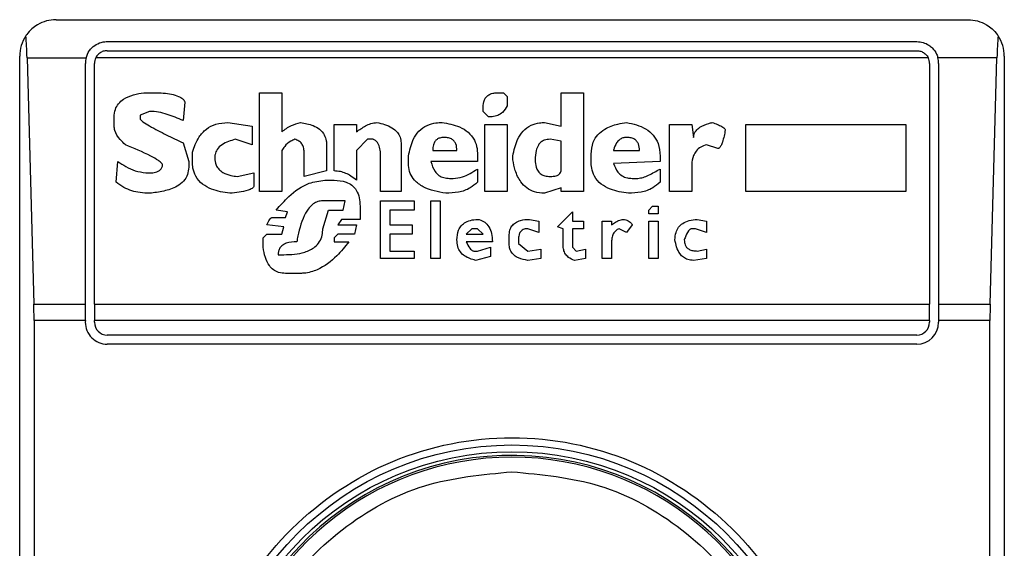
# Model space of a CAD drawing. Units: inches. Extents: x 0.4 to 10.6, y 0.4 to 8.1.
# Drawn here: x 8.1 to 8.2, y 4.6 to 4.7 of the extents above; entities that cross this region are included whole.
import ezdxf

# ---------------------------------------------------------------- set-up
doc = ezdxf.new("R2010")
doc.units = ezdxf.units.IN
doc.header["$MEASUREMENT"] = 0

msp = doc.modelspace()

# ---------------------------------------------------------------- linework, layer by layer
at = {"color": 7, "linetype": 'Continuous', "lineweight": 25}
for p, q in [((8.133168827527662, 4.651162450987753), (8.165977226477795, 4.651162450987753)), ((8.13500609786887, 4.65037504941295), (8.16413995613593, 4.65037504941295)), ((8.13500609786887, 4.650046965423448), (8.164139956136585, 4.650046965423448)), ((8.131856491569657, 4.599981348625549), (8.131856491569657, 4.649850115029747)), ((8.132120618932337, 4.649786326016143), (8.132365173857938, 4.640928058299846)), ((8.132120618932337, 4.649786326016143), (8.134244173842875, 4.649786326016562)), ((8.13421869629538, 4.640928058300068), (8.134218696294395, 4.649587647838147)), ((8.134546780284223, 4.640928058299957), (8.134546780283568, 4.649587647837491)), ((8.164554081269193, 4.649786326016896), (8.134591972736112, 4.649786326016581)), ((8.164599273721889, 4.649587647837491), (8.164599273721231, 4.640928058299957)), ((8.167025435073304, 4.649786326016643), (8.16490188016253, 4.649786326016843)), ((8.164927357711061, 4.649587647837491), (8.164927357710077, 4.64092805829988)), ((8.166780880147693, 4.640928058299923), (8.167025435073304, 4.649786326016643)), ((8.1672895624358, 4.649850115029747), (8.1672895624358, 4.599981348625549)), ((8.136329037330544, 4.648533843451167), (8.136731317184749, 4.648533843451087)), ((8.14048592885181, 4.648533843451167), (8.141290488328186, 4.648533843450511)), ((8.14048592885181, 4.644980371885524), (8.14048592885181, 4.648533843451167)), ((8.141290488328186, 4.648533843450511), (8.141290486076729, 4.647125862050629)), ((8.149067898308502, 4.648533843451167), (8.149269037482144, 4.648533843450925)), ((8.149269037482144, 4.648533843450925), (8.149403131501087, 4.648399750358631)), ((8.151347483648397, 4.648533843451167), (8.152152044051284, 4.648533843450511)), ((8.151347483648381, 4.647327004234382), (8.151347483648397, 4.648533843451167)), ((8.152152044051284, 4.648533843450511), (8.152152044051284, 4.644980371885524)), ((8.137804063308735, 4.648198610257514), (8.137737016531393, 4.647528143872365)), ((8.149403131501087, 4.648399750358631), (8.149403131500566, 4.648064517166401)), ((8.136530177199475, 4.647863377065478), (8.136194944007363, 4.647729283973237)), ((8.148531525014057, 4.647863377065393), (8.148531525013555, 4.647997470619184)), ((8.148732665115542, 4.647662237426196), (8.148531525014057, 4.647863377065393)), ((8.135256291090654, 4.647327004234521), (8.135256291090624, 4.647662234580953)), ((8.136194944007363, 4.647729283973237), (8.136194944007977, 4.64759519041836)), ((8.139346135716645, 4.647461097326442), (8.140217742203514, 4.647327004234521)), ((8.15074406427173, 4.647461097326281), (8.151347483648381, 4.647327004234382)), ((8.140217742203514, 4.647327004234521), (8.14021774220354, 4.6466565378495)), ((8.143167793929237, 4.645717884817316), (8.143167793929237, 4.647394050781151)), ((8.143167793929237, 4.647394050781151), (8.143972353406927, 4.647394050781807)), ((8.143972353406927, 4.647394050781807), (8.143972353407024, 4.647125864133494)), ((8.148598571095903, 4.647394050781151), (8.149403131500758, 4.647394050781854)), ((8.148598571095903, 4.644980371885524), (8.148598571095903, 4.647394050781151)), ((8.149403131500758, 4.647394050781854), (8.149403131501415, 4.644980371885524)), ((8.155236187941375, 4.644980371884867), (8.155236187941048, 4.647394050781151)), ((8.155236187941048, 4.647394050781151), (8.15604074834589, 4.647394050781806)), ((8.15604074834589, 4.647394050781806), (8.156107795354394, 4.646924724033644)), ((8.157985100493542, 4.647394050781151), (8.16375111177963, 4.647394050781807)), ((8.157985100493542, 4.644980371885524), (8.157985100493542, 4.647394050781151)), ((8.16375111177963, 4.647394050781807), (8.16375111177963, 4.644980371885524)), ((8.137737016531633, 4.646723584395274), (8.137938156631664, 4.646053118009505)), ((8.14021774220354, 4.6466565378495), (8.13961432552349, 4.646857678263092)), ((8.144374633608663, 4.646857677486193), (8.143972353406927, 4.64645539774892)), ((8.144575773708764, 4.646857677486487), (8.144374633608663, 4.646857677486193)), ((8.14558147328816, 4.646723584393952), (8.145581473288818, 4.644980371885524)), ((8.151347483648387, 4.646790630940449), (8.150945203445003, 4.646857677486602)), ((8.151347483647523, 4.645717884817305), (8.151347483647085, 4.646790630941821)), ((8.138072249724512, 4.646053118008848), (8.138072248887719, 4.646388348178212)), ((8.141290488328186, 4.64645539774892), (8.141290488328186, 4.644980371885524)), ((8.142095047805187, 4.645516744716357), (8.142095047804565, 4.64638835120198)), ((8.14289960774551, 4.646656537849359), (8.142899607745532, 4.64571788481714)), ((8.143972353406927, 4.64645539774892), (8.143972353406872, 4.645382651624286)), ((8.146721265958108, 4.646455397747817), (8.147592872444985, 4.646455397748253)), ((8.153224788072041, 4.646455394968585), (8.15416344135509, 4.646455397748253)), ((8.156979400914876, 4.646522444293926), (8.15657712071296, 4.646656537849496)), ((8.135323337751329, 4.645315605077724), (8.135390384356013, 4.646053118009884)), ((8.137938156631664, 4.646053118009505), (8.137938156632321, 4.645851977909008)), ((8.14484395989282, 4.644980371884867), (8.144843959893477, 4.646254257648015)), ((8.145849659471889, 4.645986071464256), (8.145849659471926, 4.646254257648018)), ((8.148330384912176, 4.646053118009505), (8.1466542183089, 4.646053120801903)), ((8.148330384912834, 4.646321304657041), (8.148330384912176, 4.646053118009505)), ((8.149604270674644, 4.646120164554701), (8.149604270674667, 4.646254257648011)), ((8.15242023023501, 4.646053118008848), (8.152420230234991, 4.646321301811454)), ((8.154900954750746, 4.646053118009522), (8.153224787893752, 4.6459860742054)), ((8.154900954750103, 4.646254257648015), (8.154900954750746, 4.646053118009522)), ((8.136396083876088, 4.645650838270686), (8.136597223860996, 4.645650838270875)), ((8.13968136890954, 4.645516744716271), (8.140284788750431, 4.645650838270686)), ((8.140284788750431, 4.645650838270686), (8.140284788749776, 4.645181511754306)), ((8.142899607745532, 4.64571788481714), (8.142095047805187, 4.645516744716357)), ((8.148330384912834, 4.645784931362565), (8.148330384912052, 4.64531560507728)), ((8.154900954750103, 4.645784931361989), (8.154900954750037, 4.645315605077777)), ((8.156040748346559, 4.645851977909008), (8.156040748346559, 4.644980371885524)), ((8.142832560736323, 4.645382651624343), (8.143167793929237, 4.645382651624289)), ((8.14732468533475, 4.645449698169592), (8.147458778426218, 4.645449698169879)), ((8.153895255170706, 4.645449698169592), (8.154096396198266, 4.645449698169713)), ((8.141290488328186, 4.644980371885524), (8.14048592885181, 4.644980371885524)), ((8.145581473288818, 4.644980371885524), (8.14484395989282, 4.644980371884867)), ((8.149403131501415, 4.644980371885524), (8.148598571095903, 4.644980371885524)), ((8.151347483648218, 4.645114464977816), (8.150744064271798, 4.64491332510815)), ((8.151347483648069, 4.644980371884867), (8.151347483648218, 4.645114464977816)), ((8.152152044051284, 4.644980371885524), (8.151347483648069, 4.644980371884867)), ((8.156040748346559, 4.644980371885524), (8.155236187941375, 4.644980371884867)), ((8.16375111177963, 4.644980371885524), (8.157985100493542, 4.644980371885524)), ((8.143570074132649, 4.644645138692478), (8.142765514653647, 4.644645138692478)), ((8.143503027122293, 4.644309905499536), (8.143570074131388, 4.64464513869273)), ((8.14484395989249, 4.64464513869255), (8.146050799572281, 4.64464513869255)), ((8.14484395989249, 4.642566692990492), (8.14484395989249, 4.64464513869255)), ((8.146050799572281, 4.64464513869255), (8.146050799572281, 4.644309905499764)), ((8.146654218948923, 4.64464513869255), (8.146989452141836, 4.64464513869255)), ((8.146654218948921, 4.642566692990492), (8.146654218948923, 4.64464513869255)), ((8.146989452141836, 4.64464513869255), (8.146989452141835, 4.642566692990492)), ((8.141491627966056, 4.644242858721763), (8.141089348228313, 4.64430990549983)), ((8.14142458142066, 4.64404171885278), (8.141491627966056, 4.644242858721763)), ((8.142765514654325, 4.643639439114805), (8.1429666538295, 4.644309905499564)), ((8.1429666538295, 4.644309905499564), (8.14350302712215, 4.644309905499564)), ((8.144106447425301, 4.644443998822513), (8.144106447425301, 4.643974672307388)), ((8.145179193086062, 4.644309905499864), (8.145179193085404, 4.643773532438008)), ((8.146050799572281, 4.644309905499764), (8.145179193086062, 4.644309905499864)), ((8.151213389628765, 4.643706485660061), (8.151749763848347, 4.644242858721601)), ((8.151749763848347, 4.644242858721601), (8.151749763847873, 4.643907625529887)), ((8.154498674547348, 4.644309905499764), (8.154632768567168, 4.644443998823035)), ((8.154498674547348, 4.644175812176827), (8.154498674547348, 4.644309905499764)), ((8.154632768567168, 4.644443998823035), (8.15483390774026, 4.644443998822513)), ((8.15483390774026, 4.644443998822513), (8.15483390774026, 4.644175812176827)), ((8.140955255135273, 4.644041718852637), (8.14142458142066, 4.64404171885278)), ((8.143435981039174, 4.643974672307587), (8.143301887022385, 4.643773532438026)), ((8.144106447425301, 4.643974672307388), (8.143435981039174, 4.643974672307587)), ((8.150207690977844, 4.643974672307641), (8.150542923244199, 4.643907625529887)), ((8.150542923244199, 4.643907625529887), (8.150542923244057, 4.643505345790095)), ((8.151749763847873, 4.643907625529887), (8.152152044051284, 4.643907625529887)), ((8.152152044051284, 4.643907625529887), (8.152152044051284, 4.643639439114414)), ((8.15282251043711, 4.642566692990492), (8.15282251043711, 4.643907625529887)), ((8.15282251043711, 4.643907625529887), (8.15315774362871, 4.643907625529887)), ((8.15315774362871, 4.643907625529887), (8.153157743628777, 4.643773532437937)), ((8.15483390774026, 4.644175812176827), (8.154498674547348, 4.644175812176827)), ((8.154498674547348, 4.643907625529887), (8.15483390774026, 4.643907625529887)), ((8.154498674547348, 4.642566692990492), (8.154498674547348, 4.643907625529887)), ((8.15483390774026, 4.643907625529887), (8.15483390774026, 4.642566692990492)), ((8.156241887522052, 4.643974672307498), (8.156577120714013, 4.643907625529887)), ((8.156577120714013, 4.643907625529887), (8.156577120713672, 4.643505345789914)), ((8.141357534872858, 4.64370648566027), (8.140754115034257, 4.643773532437972)), ((8.141290488328254, 4.643438299245057), (8.141357534872858, 4.64370648566027)), ((8.143301887022385, 4.643773532438026), (8.143972353406967, 4.643773532437999)), ((8.143972353406967, 4.643773532437999), (8.143905307325555, 4.643438299245036)), ((8.145179193085404, 4.643773532438008), (8.145983752563096, 4.643773532438008)), ((8.145983752563096, 4.643773532438008), (8.145983752563096, 4.643438299245034)), ((8.148129244812392, 4.643639439114452), (8.147928105637735, 4.643438299245166)), ((8.148330384912176, 4.643639439114732), (8.148129244812392, 4.643639439114452)), ((8.148531525014445, 4.643438299244909), (8.148330384912176, 4.643639439114732)), ((8.150542923244057, 4.643505345790095), (8.150140643968657, 4.643639439114159)), ((8.15141453065747, 4.643639439114397), (8.151213389628765, 4.643706485660061)), ((8.151414530657584, 4.643036019391925), (8.15141453065747, 4.643639439114397)), ((8.151749763848528, 4.643639439115081), (8.151749763848025, 4.642968972729021)), ((8.152152044051284, 4.643639439114414), (8.151749763848528, 4.643639439115081)), ((8.15369411599697, 4.643505345789921), (8.153425929813315, 4.643639439113848)), ((8.153895255170811, 4.64377353243793), (8.15369411599697, 4.643505345789921)), ((8.156174840510703, 4.643639439114718), (8.156040748346559, 4.643639439114075)), ((8.156577120713672, 4.643505345789914), (8.156174840510703, 4.643639439114718)), ((8.14062002194243, 4.643304205922144), (8.140754115034207, 4.64343829924505)), ((8.14062002194236, 4.642968972728714), (8.14062002194243, 4.643304205922144)), ((8.140754115034207, 4.64343829924505), (8.141290488328254, 4.643438299245057)), ((8.143301887021943, 4.643438299245299), (8.143167793929237, 4.643304205922285)), ((8.143167793929237, 4.643304205922285), (8.143167793929237, 4.643170112598094)), ((8.143167793929237, 4.643170112598094), (8.143704169013844, 4.64317011499281)), ((8.143905307325555, 4.643438299245036), (8.143301887021943, 4.643438299245299)), ((8.145179193086062, 4.643438299245066), (8.145179193085404, 4.642834879521902)), ((8.145983752563096, 4.643438299245034), (8.145179193086062, 4.643438299245066)), ((8.148866758204827, 4.643170112598094), (8.147928104540508, 4.64317011528439)), ((8.147928105637735, 4.643438299245166), (8.148531525014445, 4.643438299244909)), ((8.149470177581469, 4.643103066053633), (8.14947017758242, 4.643371249621589)), ((8.149805410775693, 4.643237159260125), (8.149805410775814, 4.643103066053149)), ((8.15315774362871, 4.643170112597438), (8.15315774362871, 4.642566692990492)), ((8.145179193085404, 4.642834879521902), (8.146050799572281, 4.642834879521902)), ((8.146050799572281, 4.642834879521902), (8.146050799572281, 4.642566692990492)), ((8.148196291819902, 4.642834879521902), (8.14833038491222, 4.64283487952184)), ((8.14833038491222, 4.64283487952184), (8.148799711197936, 4.642968972728714)), ((8.148799711197936, 4.642968972728714), (8.148799711198153, 4.64263373953599)), ((8.149805410775814, 4.643103066053149), (8.150140643968617, 4.642834879521902)), ((8.150140643968617, 4.642834879521902), (8.15060997025272, 4.642901926066542)), ((8.15060997025272, 4.642901926066542), (8.150609970252066, 4.642566692990551)), ((8.151749763848025, 4.642968972729021), (8.151883856014553, 4.642834879521895)), ((8.151883856014553, 4.642834879521895), (8.15221908920745, 4.642901926066496)), ((8.15221908920745, 4.642901926066496), (8.152219089207435, 4.642566692990601)), ((8.156241887521103, 4.642834879521885), (8.156577120714013, 4.642901926066496)), ((8.156577120714013, 4.642901926066496), (8.156577120713997, 4.642566692990709)), ((8.141156395236324, 4.642700786197657), (8.141357534872807, 4.642700786197727)), ((8.146050799572281, 4.642566692990492), (8.14484395989249, 4.642566692990492)), ((8.146989452141835, 4.642566692990492), (8.146654218948921, 4.642566692990492)), ((8.148799711198153, 4.64263373953599), (8.14826333882931, 4.642499646328559)), ((8.150609970252066, 4.642566692990551), (8.150140647216963, 4.642499645902982)), ((8.152219089207435, 4.642566692990601), (8.151816813944006, 4.642499645267794)), ((8.15315774362871, 4.642566692990492), (8.15282251043711, 4.642566692990492)), ((8.15483390774026, 4.642566692990492), (8.154498674547348, 4.642566692990492)), ((8.156577120713997, 4.642566692990709), (8.156107798635265, 4.642499646328999)), ((8.141960954714014, 4.642030319869717), (8.141424584701875, 4.642030319869649)), ((8.132365173857938, 4.640928058299846), (8.13421869629538, 4.640928058300068)), ((8.134218696294722, 4.640335679334211), (8.13421869629538, 4.640928058300068)), ((8.134546780284223, 4.640928058299957), (8.164599273721231, 4.640928058299957)), ((8.134546780284223, 4.640928058299957), (8.134546780284223, 4.640335679334211)), ((8.164599273721231, 4.640335679334211), (8.164599273721231, 4.640928058299957)), ((8.164927357710077, 4.64092805829988), (8.164927357710077, 4.640335679334211)), ((8.164927357710077, 4.64092805829988), (8.166780880147693, 4.640928058299923)), ((8.132373156905615, 4.640335679334211), (8.132373156905615, 4.6094957843119)), ((8.134218696294722, 4.640335679334211), (8.132373156905615, 4.640335679334211)), ((8.134218696294722, 4.640335679334211), (8.134218696294067, 4.64027006253631)), ((8.164599273721231, 4.640335679334211), (8.134546780284223, 4.640335679334211)), ((8.134546780283568, 4.64027006253631), (8.134546780284223, 4.640335679334211)), ((8.164599273721231, 4.640335679334211), (8.164599273721889, 4.640270062535654)), ((8.16677289710001, 4.640335679334211), (8.164927357710077, 4.640335679334211)), ((8.164927357710077, 4.640335679334211), (8.164927357710733, 4.64027006253631)), ((8.16677289710001, 4.609495784321086), (8.16677289710001, 4.640335679334211)), ((8.164139956136585, 4.639810744951008), (8.13500609786887, 4.639810744951008)), ((8.164139956136585, 4.639482660961507), (8.135006097869526, 4.639482660961507))]:
    msp.add_line(p, q, dxfattribs=at)
for radius in [0.01093704369336379, 0.01069553805784729]:
    msp.add_circle((8.149573027002727, 4.624915731827649), radius, dxfattribs=at)
for centre, radius, start, end in [((8.133168827527662, 4.649850115029747), 0.001312335958006406, 146.1748766120685, 180), ((8.165977226477793, 4.649850115029747), 0.001312335958096495, 0, 33.82512339575178), ((8.13500609786887, 4.649587647838147), 0.0007874015747796277, 165.3850834100541, 180), ((8.13500609786887, 4.649587647838147), 0.0004593175853013776, 154.3704518871722, 180.0000000818764), ((8.164139956136585, 4.649587647838147), 0.0004593175853031539, 359.9999999181252, 25.62954815624053), ((8.164139956136585, 4.649587647838147), 0.0007874015748025407, 359.99999995224, 14.61491661068361), ((8.13500609786887, 4.64027006253631), 0.0007874015748026153, 180, 270.0000000478262), ((8.13500609786887, 4.64027006253631), 0.0004593175853013776, 180, 270.0000000000008), ((8.164139956136585, 4.64027006253631), 0.0007874015748026153, 270.0000000000008, 0), ((8.164139956136585, 4.64027006253631), 0.0004593175853031539, 270.0000000000008, 359.999999918236), ((8.149573027002727, 4.624915731827648), 0.01056430446201517, 4.817058717532366e-12, 178.1352274692153), ((8.149573027002727, 4.624915731827649), 0.01049868766404189, 10.80692287586471, 169.1930771254776)]:
    msp.add_arc(centre, radius, start, end, dxfattribs=at)
for centre, major_axis, ratio, start_param, end_param in [((8.131956380201418, 4.649193947050745), (0, 0.001968503937008315), 0.08748866352516589, 5.018055131117739, 5.494022763474246), ((8.167189673804213, 4.649193947050745), (0, 0.001968503937008315), 0.08748866352606828, 0.7891625444495696, 1.265130175798031), ((8.13220093512702, 4.640335679334211), (0, 0.001968503937007426), 0.08748866352610775, 4.712388980384691, 5.018055131238818), ((8.16694511887861, 4.640335679334211), (0, 0.001968503937007426), 0.08748866352610775, 1.26513017590335, 1.570796326794897)]:
    msp.add_ellipse(centre, major_axis=major_axis, ratio=ratio, start_param=start_param, end_param=end_param, dxfattribs=at)
for points, knots in [([(8.133168827527662, 4.651162450987753), (8.13316668455712, 4.651162447488084), (8.132937296015541, 4.651162072875412), (8.132550541859098, 4.651061002841162), (8.132207115226752, 4.650766395263817), (8.13208980151762, 4.650596808144591), (8.132078616948073, 4.650580639881364)], [0, 0, 0, 0, 0.005366969342270351, 0.5744928572052733, 0.9594325823730153, 1, 1, 1, 1]), ([(8.165977226477795, 4.651162450987753), (8.165979369448337, 4.651162447488084), (8.16620875798991, 4.651162072875426), (8.166595512146543, 4.651061002841223), (8.166938938778387, 4.650766395263763), (8.167056252487814, 4.650596808144722), (8.167067437057357, 4.650580639881563)], [0, 0, 0, 0, 0.005366969342991489, 0.5744928572847968, 0.9594325825061821, 1, 1, 1, 1]), ([(8.134244173842875, 4.649786326016562), (8.134277018387962, 4.649874545886267), (8.13432754728905, 4.650010265624765), (8.134476641714055, 4.650181182137159), (8.134658285428488, 4.650310282742286), (8.13486075780117, 4.650370398535719), (8.134978966733, 4.650374181217523), (8.13500609786887, 4.65037504941295)], [0, 0, 0, 0, 0.2733500116531011, 0.4205287564298664, 0.67184455298214, 0.9246822563918811, 1, 1, 1, 1]), ([(8.16413995613593, 4.65037504941295), (8.164218076027552, 4.65036817100713), (8.164373960009334, 4.650354445523578), (8.16456089590693, 4.650261763917507), (8.16473008759006, 4.650123990068196), (8.164844615745466, 4.649965310287537), (8.164887540359494, 4.64983114615682), (8.16490188016253, 4.649786326016843)], [0, 0, 0, 0, 0.2158628289905817, 0.4307424985137551, 0.5898289886380095, 0.8629743878278114, 1, 1, 1, 1]), ([(8.13500609786887, 4.650046965423448), (8.134957612494771, 4.650042471257787), (8.13486074114271, 4.650033492139605), (8.134730875330382, 4.649963840268276), (8.134641575175626, 4.649877047521293), (8.134605055050242, 4.649810253211184), (8.134591972736112, 4.649786326016581)], [0, 0, 0, 0, 0.2749952386561909, 0.5494267307370719, 0.8385947204334886, 0.9999999999999999, 0.9999999999999999, 0.9999999999999999, 0.9999999999999999]), ([(8.164139956136585, 4.650046965423448), (8.164188441510685, 4.650042471257785), (8.164285312862747, 4.650033492139602), (8.164415178675068, 4.649963840268289), (8.164504478829782, 4.649877047521312), (8.16454099895511, 4.649810253211386), (8.164554081269193, 4.649786326016896)], [0, 0, 0, 0, 0.2749952387973944, 0.5494267310189436, 0.8385947208638987, 0.9999999999999999, 0.9999999999999999, 0.9999999999999999, 0.9999999999999999]), ([(8.135256291090624, 4.647662234580953), (8.135263578283528, 4.647754140998425), (8.135277073992503, 4.647924349510743), (8.135405014015642, 4.648146581064505), (8.135625362963326, 4.648337582210812), (8.135944749498712, 4.648471215076916), (8.136201697386365, 4.648513090533639), (8.136329037330544, 4.648533843451167)], [0, 0, 0, 0, 0.1843392561692064, 0.3413919442968872, 0.4981158269753286, 0.7512729014407968, 1, 1, 1, 1]), ([(8.136731317184749, 4.648533843451087), (8.136927752599767, 4.648527104952472), (8.13721490969643, 4.648517254347387), (8.137535289359239, 4.648425890612034), (8.137691074131357, 4.6483429530945), (8.137773582633923, 4.648271473918569), (8.137797092900527, 4.648215272928671), (8.137804063308735, 4.648198610257514)], [0, 0, 0, 0, 0.4979578073831942, 0.7279345133158326, 0.8396056182317984, 0.952445698133844, 1, 1, 1, 1]), ([(8.148531525013555, 4.647997470619184), (8.14853781627945, 4.648093122004173), (8.148547060401807, 4.648233668139262), (8.148647961477405, 4.648394041724255), (8.148767368121508, 4.648483363569601), (8.148914539381812, 4.64852798171965), (8.149019252836611, 4.648531984109152), (8.149067898308502, 4.648533843451167)], [0, 0, 0, 0, 0.3331564870815434, 0.4895261751196648, 0.6465518693919876, 0.8358028475360653, 1, 1, 1, 1]), ([(8.137737016531393, 4.647528143872365), (8.137548866069713, 4.647610247712831), (8.137263678748544, 4.647734695849238), (8.136854495533392, 4.64784274577181), (8.136639035701137, 4.64785645210478), (8.136530177199475, 4.647863377065478)], [0, 0, 0, 0, 0.4896196328758898, 0.7421364276521535, 1, 1, 1, 1]), ([(8.149403131500566, 4.648064517166401), (8.149352406075167, 4.647979041366024), (8.14926756159757, 4.647836072636379), (8.149062640516354, 4.647709524267643), (8.148886649379163, 4.647666867996086), (8.148775676767158, 4.647663530860045), (8.148732665115542, 4.647662237426196)], [0, 0, 0, 0, 0.3613704452446075, 0.6044362645271039, 0.846684246908203, 1, 1, 1, 1]), ([(8.13619494400746, 4.64759519041836), (8.136195550514499, 4.647591162431617), (8.136197523842924, 4.647578056993048), (8.136226919651794, 4.647538537449952), (8.136335960892737, 4.647451384380655), (8.136641819866668, 4.64726762803972), (8.137127237301176, 4.647016776232559), (8.137533626001852, 4.646821377891894), (8.137737016531633, 4.646723584395274)], [0, 0, 0, 0, 0.007035241832844192, 0.02288982946718226, 0.0818308145905841, 0.2437335225889666, 0.6215016824034101, 1, 1, 1, 1]), ([(8.138072248887719, 4.646388348178212), (8.138137921948458, 4.646580086881327), (8.138244632890455, 4.646891639554476), (8.13855910874129, 4.647238278380655), (8.138924385309085, 4.647431888620518), (8.139201484038242, 4.647451079343624), (8.139346135716645, 4.647461097326442)], [0, 0, 0, 0, 0.3401866147330901, 0.5527629397078979, 0.7665323416972141, 0.9999999999999999, 0.9999999999999999, 0.9999999999999999, 0.9999999999999999]), ([(8.141290486076729, 4.647125862050629), (8.14134302526113, 4.64716954624466), (8.141448065747431, 4.647256883134966), (8.141671857402258, 4.647377436687115), (8.14184976864592, 4.647428921664147), (8.14196095471283, 4.647461097326479)], [0, 0, 0, 0, 0.2728955224843239, 0.5455942782335697, 1, 1, 1, 1]), ([(8.14196095471283, 4.647461097326479), (8.142117702577998, 4.647434693958613), (8.142363449967137, 4.647393299080854), (8.142660538977722, 4.647227689094516), (8.142826145837327, 4.647031796741273), (8.142892261994634, 4.646828217966032), (8.142897505608623, 4.64670566762684), (8.14289960774551, 4.646656537849359)], [0, 0, 0, 0, 0.3384209323566854, 0.5305722056739091, 0.7245953738639228, 0.8895917539804301, 1, 1, 1, 1]), ([(8.143972353407024, 4.647125864133494), (8.14408097767549, 4.647199850880423), (8.144246179221586, 4.647312373847494), (8.144495452501873, 4.647432068194435), (8.144637330077561, 4.647451276721374), (8.144709866801927, 4.647461097326338)], [0, 0, 0, 0, 0.4840946369343013, 0.736236787683391, 1, 1, 1, 1]), ([(8.144709866801927, 4.647461097326339), (8.14489856986572, 4.647416173631704), (8.145174818904321, 4.6473504082583), (8.145447413724503, 4.647131047690745), (8.145563888471214, 4.646932702718538), (8.145575461571383, 4.64679507562097), (8.14558147328816, 4.646723584393952)], [0, 0, 0, 0, 0.4518085136942873, 0.6614183417584244, 0.8241217127909602, 1, 1, 1, 1]), ([(8.145849659471926, 4.646254257648018), (8.145890860621927, 4.646458218812359), (8.145955622496494, 4.646778814410804), (8.146208366123732, 4.647159824656951), (8.146501172244243, 4.647368600769943), (8.146801065272808, 4.647451711785915), (8.146983343345434, 4.6474584093244), (8.147056499150642, 4.647461097326385)], [0, 0, 0, 0, 0.3341194489990734, 0.5251844146387453, 0.71781756933143, 0.8867484024072115, 1, 1, 1, 1]), ([(8.147056499150642, 4.647461097326385), (8.147270600402013, 4.647422700542988), (8.147607562966797, 4.647362269889125), (8.148010259514226, 4.647124265482808), (8.148232431421777, 4.646846478673501), (8.148320536591282, 4.646561858672295), (8.148327581491266, 4.646389780722799), (8.148330384912834, 4.646321304657041)], [0, 0, 0, 0, 0.3346436891933027, 0.5266778922427355, 0.7203634963576514, 0.888722479158621, 1, 1, 1, 1]), ([(8.149604270674667, 4.646254257648011), (8.14964604646406, 4.646459748137341), (8.149711200567923, 4.646780233970851), (8.149955176546118, 4.647164114506753), (8.150237499296672, 4.647374884121882), (8.150519391511796, 4.647453130900867), (8.15068396777079, 4.647458966430251), (8.15074406427173, 4.647461097326281)], [0, 0, 0, 0, 0.3471125179116646, 0.5413615247506363, 0.7375286620596877, 0.9041562306512465, 1, 1, 1, 1]), ([(8.152420230234991, 4.646321301811454), (8.152432641758434, 4.646469602647017), (8.152453805364182, 4.646722478970366), (8.152651634483453, 4.647033287077943), (8.152954593803752, 4.647270962577513), (8.153320302960475, 4.647402877744316), (8.153591386031815, 4.64744509833944), (8.153694112854955, 4.647461097817338)], [0, 0, 0, 0, 0.2383138406453289, 0.406362699149789, 0.5741356630708758, 0.8386188772110824, 1, 1, 1, 1]), ([(8.153694112854955, 4.647461097817338), (8.153935564755464, 4.647407568106547), (8.154295915185191, 4.647327678678275), (8.154669609371604, 4.647019731849178), (8.154869366829455, 4.646677894559233), (8.15488947130157, 4.646408266286994), (8.154900954750103, 4.646254257648015)], [0, 0, 0, 0, 0.3781346666798949, 0.5643400998121332, 0.7511559610238238, 1, 1, 1, 1]), ([(8.156107795354394, 4.646924724033644), (8.156111937524878, 4.64696839100944), (8.156120226074018, 4.647055769323801), (8.156200067048731, 4.647186227147829), (8.156372895044946, 4.647327565548366), (8.15658235862014, 4.647410139660395), (8.156736345859965, 4.647450194307413), (8.15677826174026, 4.647461097326335)], [0, 0, 0, 0, 0.1450076556267808, 0.2901626294711215, 0.4907666114574247, 0.8613848408412695, 1, 1, 1, 1]), ([(8.15677826174026, 4.647461097326335), (8.156841796503675, 4.647438038547548), (8.156958185404607, 4.647395797327532), (8.15709734671327, 4.647333048846253), (8.157182014195817, 4.647281982294668), (8.157223270831363, 4.647245709322884), (8.157244266480419, 4.647218721536343), (8.15724675998604, 4.647199339748795), (8.157247587098595, 4.647192910679731)], [0, 0, 0, 0, 0.3621818833383201, 0.6634785284980762, 0.8203555993364168, 0.8918731174998012, 0.9641335870839784, 1, 1, 1, 1]), ([(8.135658570944798, 4.646656537848814), (8.135593939796014, 4.646719291694858), (8.13543831925289, 4.646870392020133), (8.135280364596383, 4.647101554114331), (8.135261677860562, 4.647276556745204), (8.135256291090654, 4.647327004234521)], [0, 0, 0, 0, 0.3357929963540942, 0.8085310171986653, 1, 1, 1, 1]), ([(8.157247587098595, 4.647192910679731), (8.157220081661642, 4.647046543416715), (8.157184144884313, 4.646855309670887), (8.157109572043366, 4.646654659331582), (8.157068931834097, 4.646583118755419), (8.15703972778509, 4.646547427772744), (8.15700988595847, 4.646528011327305), (8.156991265087218, 4.646522776821728), (8.156981464655436, 4.646522502136234), (8.156979400914876, 4.646522444293926)], [0, 0, 0, 0, 0.5989193864747205, 0.7825082970373786, 0.8545822795038605, 0.9270682362241498, 0.9622967449157137, 0.9920605807511658, 1, 1, 1, 1]), ([(8.13961432552349, 4.646857678263093), (8.139445744225286, 4.646807792351121), (8.139194294604279, 4.646733384372346), (8.138960008569638, 4.646508967182668), (8.138885130977547, 4.646333446757518), (8.138879233433803, 4.646229803967639), (8.138876809433084, 4.64618720484365)], [0, 0, 0, 0, 0.4723083576518706, 0.7044776543782599, 0.878534791881261, 1, 1, 1, 1]), ([(8.141759814612403, 4.64685767748623), (8.14170916739359, 4.646835675573987), (8.141569787503576, 4.646775126857189), (8.141404941567746, 4.646634934933577), (8.14132239237387, 4.646505444060961), (8.141290488328186, 4.64645539774892)], [0, 0, 0, 0, 0.2593605404706011, 0.713753774674744, 1, 1, 1, 1]), ([(8.14209504780595, 4.646388344944788), (8.142091013588056, 4.646451794213162), (8.142084050054413, 4.646561315098385), (8.142011677909093, 4.646703321248681), (8.14190277605461, 4.646804447683313), (8.141808699721585, 4.646839475762135), (8.141759814612403, 4.64685767748623)], [0, 0, 0, 0, 0.3083353587041086, 0.5322230231598172, 0.7569279344789804, 1, 1, 1, 1]), ([(8.144843959893477, 4.646254257648015), (8.144841775574054, 4.646324251091619), (8.144837395183528, 4.646464614545007), (8.144792876677478, 4.646641968699647), (8.1447135086312, 4.64677184009018), (8.144638318239819, 4.646832747879685), (8.144587964359344, 4.646852818418548), (8.144575773708764, 4.646857677486487)], [0, 0, 0, 0, 0.3024997146321109, 0.606626884019904, 0.7753281732220907, 0.9456070573029288, 1, 1, 1, 1]), ([(8.147123545233173, 4.646924724032373), (8.147071710988818, 4.646921475589702), (8.146983368560093, 4.646915939185753), (8.146870543605841, 4.646860183551619), (8.146788975634392, 4.646774342709111), (8.146729971254805, 4.646635547260069), (8.146724533743559, 4.646523022089129), (8.146721265958108, 4.646455397747817)], [0, 0, 0, 0, 0.2130230696806759, 0.3630606674034733, 0.5134652173334704, 0.7076068054124321, 1, 1, 1, 1]), ([(8.147592872444985, 4.646455397748253), (8.147587407520444, 4.646536024246335), (8.147579221291762, 4.64665679937253), (8.147493388999772, 4.646797268312115), (8.147388759553982, 4.646878012527888), (8.147259026972918, 4.646919222435216), (8.14716684754886, 4.646922965626426), (8.147123545233173, 4.646924724032373)], [0, 0, 0, 0, 0.3222005653081431, 0.48264298786377, 0.6437994301104215, 0.8326707973940732, 1, 1, 1, 1]), ([(8.150945203445003, 4.646857677486602), (8.150873375479827, 4.646852195019704), (8.150753669460132, 4.646843058128679), (8.150609149625202, 4.64675724310746), (8.150502450349451, 4.646630179020309), (8.150420598381897, 4.646413005077081), (8.15041329200845, 4.646231176202584), (8.150408831078837, 4.646120160003282)], [0, 0, 0, 0, 0.1995986121729312, 0.3326441914568803, 0.4654948556818923, 0.6736561792263505, 1, 1, 1, 1]), ([(8.153694115997478, 4.646924724032456), (8.153648707223141, 4.646921236275036), (8.15355766467533, 4.64691424347846), (8.153429716538925, 4.646843763686373), (8.153309345037814, 4.646704361562467), (8.153253543679005, 4.646563095621544), (8.153228229434792, 4.646468284177135), (8.153224788072041, 4.646455394968585)], [0, 0, 0, 0, 0.1835223856167876, 0.3679541192325723, 0.5822540821347924, 0.9432092371358559, 1, 1, 1, 1]), ([(8.15416344135509, 4.646455397748253), (8.154157976410655, 4.646536024740262), (8.154149790176392, 4.646656800248981), (8.154063957547303, 4.646797269273062), (8.153959328279775, 4.646878013084014), (8.153829596444723, 4.646919222520633), (8.15373741774497, 4.64692296566008), (8.153694115997478, 4.646924724032456)], [0, 0, 0, 0, 0.3222030592779025, 0.4826452956400251, 0.6438015541265585, 0.8326726759938825, 1, 1, 1, 1]), ([(8.13699950359984, 4.645919024917863), (8.13699802452766, 4.645928823122182), (8.136994179654273, 4.645954293721589), (8.136946568082566, 4.646019446122746), (8.136808229448985, 4.646124897057046), (8.136376540129973, 4.646362675709177), (8.135968993476812, 4.646529483051292), (8.135658570944798, 4.646656537848814)], [0, 0, 0, 0, 0.01961354755555402, 0.05098575172777126, 0.1545205411968237, 0.3560102326157181, 1, 1, 1, 1]), ([(8.15657712071296, 4.646656537849496), (8.156504392606271, 4.646635737891727), (8.15635833394023, 4.646593965677057), (8.156194867652125, 4.646448503569404), (8.156077349675964, 4.646228779704386), (8.156043540565244, 4.646024168647303), (8.15604124892143, 4.645882847395293), (8.156040748346559, 4.645851977909008)], [0, 0, 0, 0, 0.2066297856361848, 0.41497121578708, 0.5921370149520956, 0.9109085106136574, 1, 1, 1, 1]), ([(8.135390384356013, 4.646053118009884), (8.135484439504877, 4.645993721193755), (8.135681945850129, 4.64586899385862), (8.136011861847178, 4.645703702640807), (8.13626592404403, 4.645668746711688), (8.136396083876088, 4.645650838270686)], [0, 0, 0, 0, 0.3071869017391203, 0.6450615729787932, 1, 1, 1, 1]), ([(8.139413182727159, 4.644913325108486), (8.139191930316427, 4.644947534122956), (8.138844816296801, 4.645001203271605), (8.138422322987369, 4.645228537160177), (8.13818443889826, 4.645501530987283), (8.138084046975349, 4.645795024194699), (8.138075781950183, 4.645975841903724), (8.138072249724512, 4.646053118008848)], [0, 0, 0, 0, 0.333826710846104, 0.5237273170364156, 0.7154870277427677, 0.8784076268210029, 1, 1, 1, 1]), ([(8.138876809433105, 4.64618720484365), (8.13888450837601, 4.646099451447313), (8.138897546151899, 4.645950845446597), (8.139017092808267, 4.645771008573156), (8.139198656666434, 4.645632623128968), (8.13943019701147, 4.645551510579453), (8.139607146717784, 4.645527018152843), (8.13968136890954, 4.645516744716271)], [0, 0, 0, 0, 0.2297364874698285, 0.3890472853086829, 0.5479662922892721, 0.8103928328992211, 1, 1, 1, 1]), ([(8.14719059224299, 4.644913325108473), (8.146908743654613, 4.644965801088548), (8.146494279569385, 4.645042968085206), (8.146071233633736, 4.645347479700043), (8.145897907580936, 4.645625173665461), (8.145852582091878, 4.645840397039477), (8.145850168697546, 4.645960689733099), (8.145849659471889, 4.645986071464256)], [0, 0, 0, 0, 0.440593794255361, 0.6479021411627901, 0.8033743454703074, 0.9585120313496719, 1, 1, 1, 1]), ([(8.1466542183089, 4.646053120801903), (8.146692268067588, 4.645926216311692), (8.146748596712353, 4.645738347631459), (8.146935877254547, 4.645549803480563), (8.14711957357935, 4.645462525947208), (8.14725505221946, 4.645454053054643), (8.14732468533475, 4.645449698169592)], [0, 0, 0, 0, 0.404427386171675, 0.5987119854058436, 0.7937465672679204, 1, 1, 1, 1]), ([(8.150744064271798, 4.64491332510815), (8.150619425475005, 4.64492208334979), (8.150391091024742, 4.644938128179664), (8.15009340063034, 4.645092104042147), (8.14984391877286, 4.645353865394522), (8.149680932521669, 4.645711461098467), (8.149628467393827, 4.645991165800516), (8.149604270674644, 4.646120164554701)], [0, 0, 0, 0, 0.1972277154911203, 0.3613151213874323, 0.5251673900802043, 0.7810089902751838, 1, 1, 1, 1]), ([(8.150408831078837, 4.646120160003282), (8.150413451061699, 4.646028508847346), (8.15042067801045, 4.645885140738292), (8.150501747397476, 4.645703166916223), (8.150611563983285, 4.645594086641848), (8.15076621689679, 4.645526741400027), (8.150879023190127, 4.645520440873335), (8.150945200164925, 4.645516744716111)], [0, 0, 0, 0, 0.3022325787011468, 0.4727765063152267, 0.6449767308411279, 0.791728233938248, 1, 1, 1, 1]), ([(8.153761163004841, 4.644913325108543), (8.153539910582257, 4.644947534148391), (8.153192796554622, 4.645001203335215), (8.15277030331115, 4.645228537355589), (8.152532419300266, 4.645501531251909), (8.15243202746856, 4.645795024388626), (8.152423762453319, 4.64597584200961), (8.15242023023501, 4.646053118008848)], [0, 0, 0, 0, 0.3338267735422801, 0.5237273994254535, 0.7154871278104785, 0.8784077769920234, 1, 1, 1, 1]), ([(8.153224787893752, 4.6459860742054), (8.15326871284939, 4.645876992138889), (8.153337457703683, 4.645706272996224), (8.153529315042128, 4.645534683516019), (8.153711784089413, 4.645459682196468), (8.153837827135105, 4.645452823256372), (8.153895255170706, 4.645449698169592)], [0, 0, 0, 0, 0.3836512339760599, 0.6004342587361502, 0.8179488960346926, 0.9999999999999999, 0.9999999999999999, 0.9999999999999999, 0.9999999999999999]), ([(8.137938156632321, 4.645851977909008), (8.137930850808608, 4.645761872362785), (8.137916185072493, 4.645580994173622), (8.13776268867545, 4.645334827104874), (8.1374676435249, 4.645117545766828), (8.137040371946417, 4.644976410445222), (8.136700216117623, 4.644934350339502), (8.136530177199052, 4.644913325108456)], [0, 0, 0, 0, 0.1482271075142798, 0.2975516149207583, 0.4578500743380394, 0.7289871898189798, 1, 1, 1, 1]), ([(8.136597223860996, 4.645650838270875), (8.13666495474095, 4.645655052865501), (8.136769185641601, 4.645661538695805), (8.136891771943137, 4.645729790044803), (8.136964908095427, 4.645813570454308), (8.136987634730815, 4.645882846077942), (8.13699950359984, 4.645919024917863)], [0, 0, 0, 0, 0.3744785122125427, 0.5762841502744143, 0.7787165658630588, 1, 1, 1, 1]), ([(8.143972353406872, 4.645382651624286), (8.14390811356347, 4.645434844753621), (8.143739233120517, 4.645572055530216), (8.143459424604133, 4.645698634362494), (8.143244737675092, 4.64571280578335), (8.143167793929237, 4.645717884817316)], [0, 0, 0, 0, 0.2825803848623135, 0.7428769753936135, 1, 1, 1, 1]), ([(8.147458778426218, 4.645449698169879), (8.147569968829107, 4.645461973906851), (8.147783288357749, 4.645485524990009), (8.148071127347121, 4.645622571282043), (8.148243328859872, 4.645730412499327), (8.148330384912834, 4.645784931362565)], [0, 0, 0, 0, 0.3499410886329947, 0.6713643096910058, 1, 1, 1, 1]), ([(8.150945200164925, 4.645516744716111), (8.151020581189782, 4.645519939113423), (8.151135217602087, 4.645524797023594), (8.151263252693669, 4.645586788585315), (8.151323490310354, 4.645651820347431), (8.151339901335172, 4.645697007294419), (8.151347483647523, 4.645717884817305)], [0, 0, 0, 0, 0.4567595975756841, 0.6946215131840887, 0.8589073444264244, 1, 1, 1, 1]), ([(8.154096396198266, 4.645449698169713), (8.154161717637484, 4.645458738290367), (8.154297731322734, 4.645477561821203), (8.154567283038805, 4.645597863916184), (8.154764698797473, 4.645708541748573), (8.154900954750103, 4.645784931361989)], [0, 0, 0, 0, 0.2225552254890981, 0.4634092076434493, 1, 1, 1, 1]), ([(8.136530177199052, 4.644913325108456), (8.136416011088683, 4.644917763615375), (8.136097655654883, 4.644930140517689), (8.135667929021864, 4.645058107648524), (8.135414896081835, 4.645247187689522), (8.135323337751329, 4.645315605077724)], [0, 0, 0, 0, 0.2629746036221964, 0.7333121338839845, 1, 1, 1, 1]), ([(8.141089348228313, 4.64430990549983), (8.141235919778696, 4.644477184778433), (8.141569767128958, 4.644858198309154), (8.142158120887048, 4.645295537270119), (8.142642412211378, 4.645358090996772), (8.142832560736323, 4.645382651624343)], [0, 0, 0, 0, 0.3221977782251447, 0.7338728030017869, 1, 1, 1, 1]), ([(8.143167793929237, 4.645382651624289), (8.143315652672618, 4.64537347024064), (8.143545709823648, 4.645359184694067), (8.143821358322045, 4.645211203314916), (8.143993028309772, 4.645015382649329), (8.144092403213504, 4.64474837165961), (8.144101630054537, 4.644548403172692), (8.144106447425301, 4.644443998822513)], [0, 0, 0, 0, 0.2819206380799257, 0.4386474369413805, 0.595945225699579, 0.7890413794817831, 1, 1, 1, 1]), ([(8.148330384912052, 4.64531560507728), (8.148246250244643, 4.645240558418332), (8.148052085488226, 4.645067366835083), (8.147645076809699, 4.644934361486641), (8.147343144316462, 4.644920386169161), (8.14719059224299, 4.644913325108473)], [0, 0, 0, 0, 0.2744735915371493, 0.6334261450831783, 1, 1, 1, 1]), ([(8.154900954750037, 4.645315605077777), (8.154816820126314, 4.645240558331294), (8.154622655637613, 4.645067366694912), (8.154215647158301, 4.6449343615542), (8.15391371497361, 4.64492038619346), (8.153761163004841, 4.644913325108543)], [0, 0, 0, 0, 0.2744738253682203, 0.6334261402163052, 1, 1, 1, 1]), ([(8.140284788749776, 4.645181511754306), (8.140283625417478, 4.645171378327904), (8.140281304419563, 4.645151160835765), (8.14026003128845, 4.645118012888619), (8.140196781794465, 4.645065551813913), (8.140022274109818, 4.645000798673981), (8.13974933815697, 4.644948897113519), (8.139525771622687, 4.644925239277954), (8.139413182727159, 4.644913325108486)], [0, 0, 0, 0, 0.03321058901781674, 0.06625940680606046, 0.1249335787074648, 0.2937216086317382, 0.6443157099718977, 1, 1, 1, 1]), ([(8.142765514653647, 4.644645138692478), (8.142703583105886, 4.644639457660081), (8.142579773451585, 4.644628100497494), (8.14238964182821, 4.644520498024802), (8.14224945641256, 4.644367000185644), (8.142021232242504, 4.64399610487863), (8.141907099273924, 4.643590242322865), (8.141840042886779, 4.643239132610579), (8.141826861158913, 4.643170112598091)], [0, 0, 0, 0, 0.0951329481735983, 0.1901838053799184, 0.3328335170215406, 0.4207788681999552, 0.886138581900516, 1, 1, 1, 1]), ([(8.140754115034257, 4.643773532437972), (8.140768376619471, 4.643809098919728), (8.140794449837848, 4.643874122031237), (8.140839324917923, 4.643955804046962), (8.140880838095647, 4.644007827379215), (8.140916179196946, 4.644032922100217), (8.14093897163332, 4.644040980077155), (8.140951651269354, 4.64404155534679), (8.140955255135273, 4.644041718852637)], [0, 0, 0, 0, 0.3317476993704797, 0.6065055238676075, 0.8027729077934392, 0.8946443015561351, 0.9700553067804265, 1, 1, 1, 1]), ([(8.147592872444939, 4.643237153568954), (8.147601104908102, 4.643356536667174), (8.147613764227012, 4.643540115832119), (8.147745321521187, 4.643757261180334), (8.147915460624473, 4.643889813724588), (8.148142654363125, 4.643964274098259), (8.148311408234354, 4.643971161431578), (8.148397431921833, 4.643974672306942)], [0, 0, 0, 0, 0.2905551469585507, 0.446795836641863, 0.6035757976006632, 0.7979194702431925, 1, 1, 1, 1]), ([(8.148397431921833, 4.643974672306942), (8.148465393073588, 4.643944406130284), (8.148601555598242, 4.643883766795622), (8.14875878415575, 4.643702018019608), (8.148853350440366, 4.643456347920163), (8.148862100051323, 4.643269557070933), (8.148866758204827, 4.643170112598094)], [0, 0, 0, 0, 0.2158225674197791, 0.4324079992583319, 0.6978230596793121, 1, 1, 1, 1]), ([(8.14947017758242, 4.643371249621589), (8.149474579537818, 4.643444680633843), (8.149482271413918, 4.643572992303834), (8.149563175613181, 4.643742903393334), (8.149695096620093, 4.643867915720039), (8.149915865908914, 4.643961145929692), (8.150095782087433, 4.643969485220894), (8.150207690977844, 4.643974672307641)], [0, 0, 0, 0, 0.2069406270134157, 0.361603314816374, 0.5170075347907216, 0.6995759286152975, 0.9999999999999999, 0.9999999999999999, 0.9999999999999999, 0.9999999999999999]), ([(8.153157743628777, 4.643773532437937), (8.153203028459854, 4.643808275187357), (8.153281121975304, 4.643868188923898), (8.15342450968807, 4.643941292738893), (8.15353951539962, 4.643972633750479), (8.15361439235265, 4.643974377149887), (8.153627068988293, 4.64397467230665)], [0, 0, 0, 0, 0.3315530467520078, 0.5717619423991365, 0.9274994827532337, 1, 1, 1, 1]), ([(8.153627068988293, 4.64397467230665), (8.153682592060992, 4.643952149279164), (8.153762793435753, 4.643919615457089), (8.153845307455455, 4.643862831090805), (8.153879243000219, 4.643825022495611), (8.15389341166547, 4.643796990528261), (8.153894762951634, 4.643779795789404), (8.153895255170811, 4.64377353243793)], [0, 0, 0, 0, 0.5070170639577918, 0.7323705907971582, 0.8484052842599077, 0.9447801450052595, 1, 1, 1, 1]), ([(8.15543732896986, 4.643237156412889), (8.155443075328202, 4.643328547328184), (8.155453065054173, 4.643487425376834), (8.155556469691017, 4.643695861455658), (8.155722341222836, 4.643848551258487), (8.155960601136737, 4.643947090586819), (8.156143778902226, 4.643965052202545), (8.156241887522052, 4.643974672307498)], [0, 0, 0, 0, 0.2269096839378674, 0.3944699283044481, 0.5627059692546093, 0.7657886387042532, 1, 1, 1, 1]), ([(8.141357528311783, 4.642700786197712), (8.141616220840586, 4.642711095815003), (8.14201189147475, 4.642726864391046), (8.14245530869598, 4.642935520998621), (8.14266064377723, 4.643165767186957), (8.142752898267931, 4.643400011319905), (8.142761413705774, 4.643561613258976), (8.142765514654325, 4.643639439114805)], [0, 0, 0, 0, 0.3949846013782222, 0.6041295758938031, 0.7393522565014351, 0.8744746887044119, 1, 1, 1, 1]), ([(8.150140643968657, 4.643639439114159), (8.15009808856658, 4.643636859827477), (8.150025442725887, 4.64363245675665), (8.149932226588668, 4.643587269586163), (8.14986427845253, 4.643516673318427), (8.149812770617551, 4.643397068853188), (8.149808231638406, 4.643298449029293), (8.149805410775693, 4.643237159260125)], [0, 0, 0, 0, 0.2061202653634076, 0.3518655501000074, 0.4979910092117212, 0.68801389060906, 0.9999999999999999, 0.9999999999999999, 0.9999999999999999, 0.9999999999999999]), ([(8.153425929813315, 4.643639439113848), (8.153383701836962, 4.64361766213424), (8.153299068053427, 4.643574016467613), (8.153206255385381, 4.64345193559345), (8.153163065788432, 4.643311514940137), (8.153159358235735, 4.643213010448628), (8.15315774362871, 4.643170112597438)], [0, 0, 0, 0, 0.2394081033501857, 0.4798244042444629, 0.7734680423476478, 1, 1, 1, 1]), ([(8.156040748346559, 4.643639439114076), (8.156030226504075, 4.643638247993471), (8.156005977103593, 4.64363550285063), (8.155962974902035, 4.643608508152976), (8.155876973620476, 4.643509456743153), (8.155821450415525, 4.643374349701566), (8.155781823517199, 4.643263148515327), (8.155772562162843, 4.643237159259691)], [0, 0, 0, 0, 0.06048964806331806, 0.1394088253095689, 0.2882637791920918, 0.8336573986874009, 0.9999999999999999, 0.9999999999999999, 0.9999999999999999, 0.9999999999999999]), ([(8.141826861158913, 4.643170112598091), (8.141698467439554, 4.643164229037892), (8.141520033407101, 4.643156052412301), (8.141315583360846, 4.643056608985998), (8.141215864098298, 4.642954176970139), (8.14116356379422, 4.642828614305181), (8.14115879649934, 4.642743604978151), (8.141156395236324, 4.642700786197657)], [0, 0, 0, 0, 0.402347608843843, 0.5591590200156725, 0.7173324556134918, 0.8576217462399436, 1, 1, 1, 1]), ([(8.143704169013844, 4.64317011499281), (8.143564466401775, 4.642995410213691), (8.143247768448534, 4.642599364319134), (8.142701472235888, 4.642180526024693), (8.142213739743916, 4.642037913968551), (8.142006843734778, 4.642031698455147), (8.141960954714014, 4.642030319869717)], [0, 0, 0, 0, 0.3159938827017036, 0.7163403347069732, 0.937084991030348, 1, 1, 1, 1]), ([(8.14826333882931, 4.642499646328559), (8.148122918181997, 4.642539997894353), (8.147912529866653, 4.642600455513024), (8.147704937326496, 4.642799216875454), (8.147606932874549, 4.643002794670623), (8.147597838478042, 4.643154379850022), (8.14759287244493, 4.643237153568954)], [0, 0, 0, 0, 0.3849637089055047, 0.5767803220776676, 0.7688991311289805, 1, 1, 1, 1]), ([(8.147928104540508, 4.64317011528439), (8.14796460646984, 4.643087237870531), (8.148012045374806, 4.642979528118421), (8.148106512296948, 4.642878115336367), (8.148155912483487, 4.642845200661121), (8.148185995975775, 4.64283751118577), (8.148196291819902, 4.642834879521902)], [0, 0, 0, 0, 0.6125024033968999, 0.7960248632969602, 0.9301910764400847, 1, 1, 1, 1]), ([(8.156107798635265, 4.642499646328999), (8.156037075214938, 4.642504632503729), (8.155906335437413, 4.642513849978958), (8.155735320965983, 4.642602380356552), (8.15558837698975, 4.642755707399999), (8.15548678548596, 4.642975471333812), (8.155453528672457, 4.643151440297215), (8.15543732896986, 4.643237156412889)], [0, 0, 0, 0, 0.1864051445190956, 0.3445897697106526, 0.502470667440658, 0.7576488433198686, 1, 1, 1, 1]), ([(8.155772562162843, 4.643237159259691), (8.15577687687378, 4.643175491446391), (8.155783669655168, 4.643078405921913), (8.155853488420046, 4.642961762028402), (8.15594812143536, 4.642886963504154), (8.156082707904961, 4.642841387474675), (8.156185988069561, 4.642837164933803), (8.156241887521103, 4.642834879521885)], [0, 0, 0, 0, 0.2656882367679554, 0.4182811167475108, 0.5712942654521287, 0.7679669128307641, 1, 1, 1, 1]), ([(8.141424584701875, 4.642030319869649), (8.141339999869128, 4.64203627153767), (8.141183871134851, 4.642047257270749), (8.140979661697038, 4.642152739731618), (8.140805452577954, 4.642334511561086), (8.140676320838, 4.642614999525653), (8.140639677590917, 4.642845389969263), (8.14062002194236, 4.642968972728714)], [0, 0, 0, 0, 0.1787248616443461, 0.3298946811851216, 0.4808008049867754, 0.7214985646986416, 1, 1, 1, 1]), ([(8.150140647216963, 4.642499645902982), (8.150028040962198, 4.642519997945671), (8.14985083633961, 4.642552025261126), (8.149639001636128, 4.642677228727147), (8.14952223372761, 4.642823456563162), (8.14947547784783, 4.642974236064557), (8.149471705946274, 4.643065917145015), (8.149470177582682, 4.643103066053414)], [0, 0, 0, 0, 0.3335115053425253, 0.5248356812524005, 0.7178068051916061, 0.8856561343643901, 1, 1, 1, 1]), ([(8.151816813944006, 4.642499645267794), (8.151743953118544, 4.642530222738995), (8.151618789584269, 4.642582750065449), (8.151488655596935, 4.642722950201702), (8.151423575464625, 4.642875068467587), (8.151417534048699, 4.642982574500642), (8.151414530656174, 4.643036019391706)], [0, 0, 0, 0, 0.317856184257844, 0.546027349544559, 0.774314816007433, 1, 1, 1, 1]), ([(8.138374515023724, 4.624915731827649), (8.138542843403489, 4.62638140219718), (8.138879499505078, 4.629312737207438), (8.141469092759024, 4.633040341296735), (8.14517062026361, 4.635531082600981), (8.149572809642873, 4.636405780962313), (8.153975040457663, 4.635531254725305), (8.15767666530063, 4.633040641717905), (8.160266469734148, 4.629313008279766), (8.16060317713218, 4.626381537944662), (8.160771538980418, 4.624915731827649)], [0, 0, 0, 0, 0.1249988341224391, 0.2499971796670487, 0.3749953604245775, 0.4999939390990705, 0.6249928779523043, 0.7499915039084719, 0.8749897010765691, 1, 1, 1, 1]), ([(8.13991598191349, 4.627409170147859), (8.14027866000843, 4.62841628413005), (8.141024639800989, 4.630487781388894), (8.143360324526334, 4.632936296236194), (8.146315010014352, 4.634585684535105), (8.148507223558799, 4.634790102048629), (8.149573027002727, 4.634889485108488)], [0, 0, 0, 0, 0.2430884177837243, 0.4999999999999981, 0.7569115822162807, 1, 1, 1, 1]), ([(8.149573027002727, 4.634889485108488), (8.150638830446606, 4.634790102048633), (8.152831043990911, 4.634585684535123), (8.155785729478668, 4.632936296236214), (8.158121414203627, 4.630487781388857), (8.15886739399586, 4.628416284130051), (8.159230072090654, 4.627409170147859)], [0, 0, 0, 0, 0.2430884177883281, 0.5000000000000095, 0.7569115822116831, 1, 1, 1, 1])]:
    msp.add_open_spline(points, degree=3, knots=knots, dxfattribs=at)

doc.saveas('drawing.dxf')
